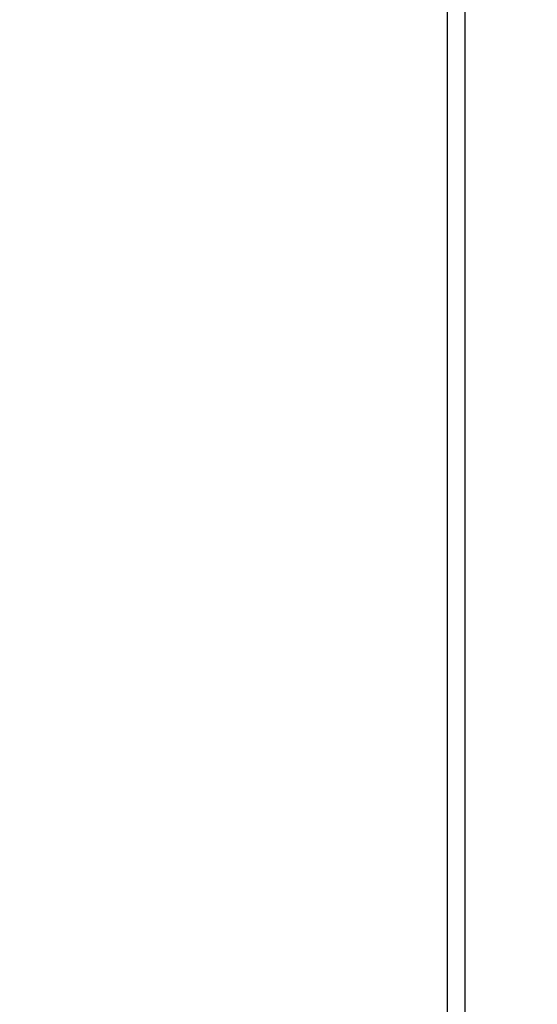
# Model space of a CAD drawing. Extents: x 0 to 594, y 0 to 420.
# Drawn here: x 319 to 340, y 216 to 255 of the extents above; entities that cross this region are included whole.
import ezdxf

# ---------------------------------------------------------------- set-up
doc = ezdxf.new("R2010")
doc.units = 0
doc.header["$LTSCALE"] = 32.67
doc.layers.get('0').update_dxf_attribs({"linetype": 'CONTINUOUS'})
doc.styles.get("Standard").update_dxf_attribs({"font": 'txt', "width": 0.8})
doc.dimstyles.get("Standard").update_dxf_attribs({"dimtxt": 2.5, "dimasz": 2.5, "dimexe": 1.25, "dimexo": 0.625, "dimtad": 1, "dimcen": 2.5, "dimazin": 3, "dimtfac": 1, "dimtmove": 0, "dimatfit": 3})

# ---------------------------------------------------------------- blocks, each defined once
blk = doc.blocks.new('_FILLED')
at = {"color": 0, "linetype": 'BYBLOCK'}
blk.add_solid([(0, 0), (-1, 0.143), (-1, -0.143)], dxfattribs=at)
blk = doc.blocks.new('*D14')
at = {"color": 2, "linetype": 'CONTINUOUS'}
for p, q in [((322.349, 302.114), (341.762, 302.114)), ((348.299, 302.114), (360.563, 302.114)), ((359.563, 302.114), (359.563, 208.614)), ((359.563, 115.114), (359.563, 208.614)), ((283.012, 115.114), (360.563, 115.114))]:
    blk.add_line(p, q, dxfattribs=at)
at = {"color": 2, "linetype": 'CONTINUOUS', "xscale": 3.5, "yscale": 3.5, "zscale": 3.5}
for p, rotation in [((359.563, 302.114), 90), ((359.563, 115.114), 270)]:
    blk.add_blockref('_FILLED', p, dxfattribs=dict(at, rotation=rotation))
at = {"color": 5, "linetype": 'CONTINUOUS', "width": 0.8}
blk.add_text('374', height=3.5, rotation=90, dxfattribs=at).set_placement((358.688, 204.726))

msp = doc.modelspace()

# ---------------------------------------------------------------- linework, layer by layer
at = {"color": 7, "linetype": 'CONTINUOUS'}
for p, q in [((336.377, 163.08), (336.377, 280.621)), ((337.08, 162.813), (337.08, 280.621))]:
    msp.add_line(p, q, dxfattribs=at)

# ---------------------------------------------------------------- dimensions: what is measured, and where the dimension line sits
at = {"color": 2, "linetype": 'CONTINUOUS'}
dim = msp.add_linear_dim(base=(359.563, 115.114), p1=(322.349, 302.114), p2=(283.012, 115.114), angle=270, dimstyle='Standard', dxfattribs=at)
dim.commit()
dim.dimension.update_dxf_attribs({"geometry": '*D14', "text_midpoint": (356.938, 208.926), "dimtype": 128})

doc.saveas('drawing.dxf')
